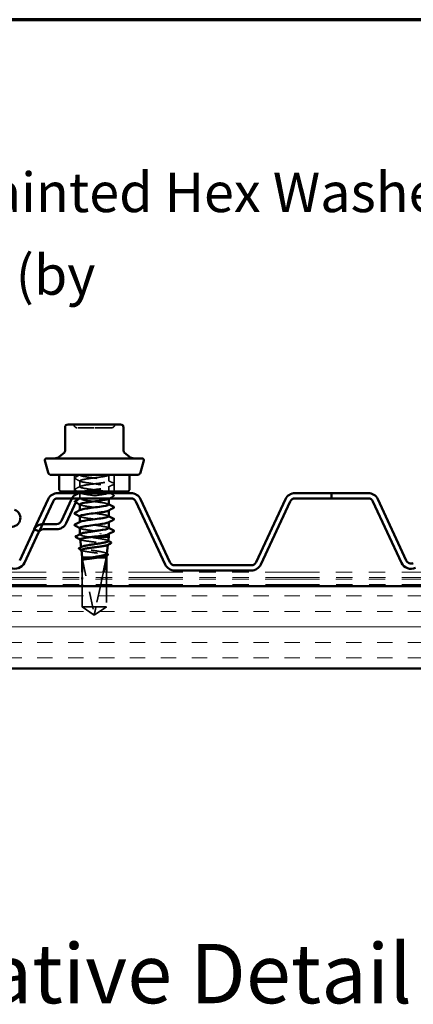
# Model space of a CAD drawing. Units: inches. Extents: x 0.6 to 33.4, y 0.6 to 21.4.
# Drawn here: x 13.4 to 15.8, y 15.4 to 21.4 of the extents above; entities that cross this region are included whole.
import ezdxf

# ---------------------------------------------------------------- set-up
doc = ezdxf.new("R2010")
doc.units = ezdxf.units.IN
doc.header["$LTSCALE"] = 2
doc.header["$MEASUREMENT"] = 0
doc.linetypes.add('DASHED', pattern=[0.2067, 0.1654, -0.0413])
doc.linetypes.add('DOUBLE_DASH_CHAIN', pattern=[1.2403, 0.6614, -0.0827, 0.1654, -0.0827, 0.1654, -0.0827])
for name, color, linetype, lineweight in [('Border (ANSI)', 7, 'Continuous', 70), ('Hatch (ANSI)', 7, 'Continuous', 18), ('Hidden (ANSI)', 7, 'DASHED', 35), ('Symbol (ANSI)', 7, 'Continuous', 25), ('Visible (ANSI)', 7, 'Continuous', 50)]:
    doc.layers.add(name, color=color, linetype=linetype, lineweight=lineweight)
doc.styles.add('Label Text (ANSI)', font='tahoma.ttf')
doc.styles.add('Note Text (ANSI)', font='tahoma.ttf')
doc.dimstyles.new('Default (ANSI)$7', dxfattribs={"dimscale": 2, "dimtxt": 0.12, "dimasz": 0.098425, "dimexe": 0.125, "dimexo": 0.0625, "dimgap": 0.031496, "dimtad": 0, "dimtih": 1, "dimtoh": 1, "dimrnd": 1e-08, "dimzin": 4, "dimdsep": 46, "dimtxsty": 'Note Text (ANSI)', "dimcen": 0.09, "dimdle": 0.393701, "dimclrd": 256, "dimclre": 256, "dimclrt": 256, "dimadec": 0, "dimazin": 1, "dimtfac": 1, "dimtofl": 0, "dimtmove": 0, "dimatfit": 3, "dimfxl": 1, "dimtolj": 1, "dimtzin": 4, "dimlwd": -1, "dimlwe": -1, "dimarcsym": 0})

# ---------------------------------------------------------------- blocks, each defined once
blk = doc.blocks.new('Borders ATAS A Border')
at = {"layer": 'Border (ANSI)'}
blk.add_line((16.7, 10.7), (0.3, 10.7), dxfattribs=at)

msp = doc.modelspace()

# ---------------------------------------------------------------- hatches: boundary and pattern name
at = {"layer": 'Hatch (ANSI)', "true_color": 0x804000}
h = msp.add_hatch(dxfattribs=at)
h.set_pattern_fill('INSUL', color=36, scale=0.75, style=0)
h.paths.add_polyline_path([(18.52839, 17.46678), (7.36019, 17.46678), (7.36019, 17.96678), (18.52839, 17.96678)])

# ---------------------------------------------------------------- linework, layer by layer
at = {"layer": 'Hidden (ANSI)', "ltscale": 0.095135}
for p, q in [((13.72641, 18.64028), (13.72641, 18.54028)), ((13.96741, 18.64028), (13.96741, 18.54028))]:
    msp.add_line(p, q, dxfattribs=at)
at = {"layer": 'Hidden (ANSI)', "ltscale": 0.000580249}
msp.add_line((13.75941, 18.64028), (13.75941, 18.63956), dxfattribs=at)
at = {"layer": 'Hidden (ANSI)', "ltscale": 0.034593}
for p, q in [((13.93441, 18.64028), (13.93441, 18.60385)), ((13.75941, 18.60456), (13.75941, 18.56813))]:
    msp.add_line(p, q, dxfattribs=at)
at = {"layer": 'Hidden (ANSI)', "ltscale": 0.02711}
msp.add_line((13.93441, 18.56885), (13.93441, 18.54028), dxfattribs=at)
at = {"layer": 'Hidden (ANSI)', "ltscale": 0.031872}
msp.add_line((13.75941, 18.53028), (13.75941, 18.49671), dxfattribs=at)
at = {"layer": 'Hidden (ANSI)', "ltscale": 0.00122}
for p, q in [((13.93441, 18.49742), (13.93441, 18.49603)), ((13.75941, 18.42666), (13.75941, 18.42528)), ((13.93441, 18.42599), (13.93441, 18.4246)), ((13.75941, 18.35523), (13.75941, 18.35385)), ((13.93441, 18.35456), (13.93441, 18.35318)), ((13.93441, 18.28313), (13.93441, 18.28175))]:
    msp.add_line(p, q, dxfattribs=at)
at = {"layer": 'Hidden (ANSI)', "ltscale": 0.001631}
msp.add_line((13.75941, 18.28104), (13.75941, 18.27923), dxfattribs=at)
at = {"layer": 'Hidden (ANSI)', "ltscale": 0.037224}
msp.add_line((13.80474, 18.26528), (13.8421, 18.26528), dxfattribs=at)
at = {"layer": 'Hidden (ANSI)', "ltscale": 0.000994336}
msp.add_line((13.92893, 18.21629), (13.92906, 18.21744), dxfattribs=at)
at = {"layer": 'Hidden (ANSI)', "ltscale": 0.001679}
msp.add_line((13.76662, 18.2009), (13.76642, 18.20276), dxfattribs=at)
at = {"layer": 'Hidden (ANSI)', "ltscale": 0.001096}
msp.add_line((13.92169, 18.15165), (13.92183, 18.1529), dxfattribs=at)
at = {"layer": 'Hidden (ANSI)', "ltscale": 0.281246}
msp.add_line((13.77358, 18.13528), (13.77358, 17.83985), dxfattribs=at)
at = {"layer": 'Hidden (ANSI)', "ltscale": 0.327486}
msp.add_line((13.77358, 18.13528), (13.84577, 17.79896), dxfattribs=at)
at = {"layer": 'Hidden (ANSI)', "ltscale": 0.037757}
msp.add_line((13.83241, 18.14028), (13.87157, 18.14028), dxfattribs=at)
at = {"layer": 'Hidden (ANSI)', "ltscale": 0.030375}
for p, q in [((13.77341, 18.05078), (13.77341, 18.01878)), ((13.92024, 18.05078), (13.92024, 18.01878)), ((13.92041, 18.05078), (13.92041, 18.01878)), ((13.77341, 18.00878), (13.77341, 17.97678)), ((13.92024, 18.00878), (13.92024, 17.97678)), ((13.92041, 18.00878), (13.92041, 17.97678))]:
    msp.add_line(p, q, dxfattribs=at)
at = {"layer": 'Hidden (ANSI)', "ltscale": 0.031747}
msp.add_line((13.90211, 18.05078), (13.89524, 18.01878), dxfattribs=at)
at = {"layer": 'Hidden (ANSI)', "ltscale": 0.120775}
for p, q in [((13.77341, 17.96678), (13.77341, 17.83985)), ((13.92024, 17.96678), (13.92024, 17.83985)), ((13.92041, 17.96678), (13.92041, 17.83985))]:
    msp.add_line(p, q, dxfattribs=at)
at = {"layer": 'Hidden (ANSI)', "ltscale": 0.123898}
msp.add_line((13.88407, 17.96678), (13.85683, 17.83985), dxfattribs=at)
at = {"layer": 'Hidden (ANSI)', "ltscale": 0.031422}
msp.add_line((13.89309, 18.00878), (13.88622, 17.97678), dxfattribs=at)
at = {"layer": 'Hidden (ANSI)', "ltscale": 0.119326}
msp.add_line((13.77341, 17.83985), (13.85683, 17.83985), dxfattribs=at)
at = {"layer": 'Hidden (ANSI)', "ltscale": 0.084332}
for q in [(13.77341, 17.83985), (13.92041, 17.83985)]:
    msp.add_line((13.84691, 17.79028), q, dxfattribs=at)
at = {"layer": 'Hidden (ANSI)', "ltscale": 0.095613}
msp.add_line((13.85683, 17.83985), (13.92024, 17.83985), dxfattribs=at)
at = {"layer": 'Hidden (ANSI)', "ltscale": 0.004665}
msp.add_line((13.92024, 17.83985), (13.92041, 17.83985), dxfattribs=at)
at = {"layer": 'Hidden (ANSI)', "ltscale": 0.018932}
for centre, start, end in [((13.70931, 18.92828), 26.3878, 90), ((13.74156, 18.94428), 206.3878, 270), ((13.95227, 18.94428), 270, 333.6122), ((13.98452, 18.92828), 90, 153.6122)]:
    msp.add_arc(centre, 0.018, start, end, dxfattribs=at)
at = {"layer": 'Hidden (ANSI)', "ltscale": 0.008657}
msp.add_arc((13.85066, 17.80001), 0.005, 192.114615, 297.480434, dxfattribs=at)
at = {"layer": 'Hidden (ANSI)', "ltscale": 0.157594}
msp.add_open_spline([(13.847, 18.92628), (13.83216, 18.92628), (13.81716, 18.92628), (13.78707, 18.92628), (13.77235, 18.92628), (13.75178, 18.92628), (13.7453, 18.92628), (13.74196, 18.92628), (13.74156, 18.92628), (13.74156, 18.92628)], degree=3, knots=[-0.83564392, -0.83564392, -0.83564392, -0.83564392, -0.7228785, -0.7228785, -0.58435367, -0.58435367, -0.45806676, -0.45806676, -0.41771564, -0.41771564, -0.41771564, -0.41771564], dxfattribs=at)
at = {"layer": 'Hidden (ANSI)', "ltscale": 0.15748}
msp.add_open_spline([(13.95224, 18.92628), (13.95225, 18.92628), (13.95132, 18.92628), (13.94524, 18.92628), (13.93638, 18.92628), (13.91263, 18.92628), (13.89822, 18.92628), (13.87124, 18.92628), (13.85904, 18.92628), (13.847, 18.92628)], degree=3, knots=[0.41815293, 0.41815293, 0.41815293, 0.41815293, 0.47998326, 0.47998326, 0.61751594, 0.61751594, 0.74414261, 0.74414261, 0.83564392, 0.83564392, 0.83564392, 0.83564392], dxfattribs=at)
at = {"layer": 'Hidden (ANSI)', "ltscale": 0.041609}
for points in [[(13.72941, 18.61912), (13.72801, 18.61985), (13.72697, 18.62069), (13.72686, 18.62331), (13.72795, 18.62424), (13.72941, 18.62501)], [(13.96442, 18.58929), (13.96582, 18.58856), (13.96686, 18.58772), (13.96697, 18.5851), (13.96588, 18.58417), (13.96442, 18.5834)], [(13.72941, 18.54769), (13.72801, 18.54842), (13.72697, 18.54927), (13.72686, 18.55188), (13.72795, 18.55281), (13.72941, 18.55358)], [(13.96442, 18.51787), (13.96582, 18.51713), (13.96686, 18.51629), (13.96697, 18.51367), (13.96588, 18.51274), (13.96442, 18.51197)], [(13.72941, 18.47626), (13.72801, 18.477), (13.72697, 18.47784), (13.72686, 18.48045), (13.72795, 18.48138), (13.72941, 18.48215)]]:
    msp.add_open_spline(points, degree=3, knots=[0, 0, 0, 0, 0.05425934, 0.05425934, 0.11103282, 0.11103282, 0.11103282, 0.11103282], dxfattribs=at)
at = {"layer": 'Hidden (ANSI)', "ltscale": 0.030903}
msp.add_open_spline([(13.72941, 18.62501), (13.739, 18.63008), (13.74859, 18.63516), (13.75816, 18.64028)], degree=3, dxfattribs=at)
at = {"layer": 'Hidden (ANSI)', "ltscale": 1.010362}
msp.add_open_spline([(13.93403, 18.53242), (13.93406, 18.53445), (13.93012, 18.53648), (13.92213, 18.53852), (13.90503, 18.54286), (13.87034, 18.54721), (13.8371, 18.55155), (13.80386, 18.5559), (13.77388, 18.56025), (13.76363, 18.56459), (13.75337, 18.56894), (13.7634, 18.57328), (13.7882, 18.57763), (13.813, 18.58197), (13.85123, 18.58632), (13.88189, 18.59067), (13.91255, 18.59501), (13.93398, 18.59936), (13.93441, 18.6037), (13.93483, 18.60805), (13.91424, 18.61239), (13.88393, 18.61674), (13.85362, 18.62109), (13.81524, 18.62543), (13.78988, 18.62978), (13.76945, 18.63328), (13.75789, 18.63678), (13.75959, 18.64028)], degree=3, knots=[-12.5663706, -12.5663706, -12.5663706, -12.5663706, -12.0300221, -12.0300221, -12.0300221, -10.8832142, -10.8832142, -10.8832142, -9.7364063, -9.7364063, -9.7364063, -8.5895985, -8.5895985, -8.5895985, -7.4427906, -7.4427906, -7.4427906, -6.2959828, -6.2959828, -6.2959828, -5.1491749, -5.1491749, -5.1491749, -4.002367, -4.002367, -4.002367, -3.0787608, -3.0787608, -3.0787608, -3.0787608], dxfattribs=at)
at = {"layer": 'Hidden (ANSI)', "ltscale": 0.936667}
msp.add_open_spline([(13.93441, 18.64028), (13.93441, 18.63593), (13.9134, 18.63159), (13.88291, 18.62724), (13.85242, 18.62289), (13.81412, 18.61855), (13.78903, 18.6142), (13.76395, 18.60986), (13.75344, 18.60551), (13.76329, 18.60117), (13.77314, 18.59682), (13.8028, 18.59247), (13.83599, 18.58813), (13.86918, 18.58378), (13.90409, 18.57944), (13.92155, 18.57509), (13.93901, 18.57075), (13.93807, 18.5664), (13.91925, 18.56205), (13.90042, 18.55771), (13.86474, 18.55336), (13.83179, 18.54902), (13.80971, 18.5461), (13.78965, 18.54319), (13.77634, 18.54028)], degree=3, knots=[0, 0, 0, 0, 1.1468079, 1.1468079, 1.1468079, 2.2936157, 2.2936157, 2.2936157, 3.4404236, 3.4404236, 3.4404236, 4.5872315, 4.5872315, 4.5872315, 5.7340393, 5.7340393, 5.7340393, 6.8808472, 6.8808472, 6.8808472, 8.027655, 8.027655, 8.027655, 8.7964594, 8.7964594, 8.7964594, 8.7964594], dxfattribs=at)
at = {"layer": 'Hidden (ANSI)', "ltscale": 0.005523}
msp.add_open_spline([(13.93701, 18.64028), (13.93527, 18.63935), (13.93354, 18.63842), (13.9318, 18.63749)], degree=3, dxfattribs=at)
at = {"layer": 'Hidden (ANSI)', "ltscale": 0.035082}
for points in [[(13.76203, 18.60178), (13.75117, 18.60759), (13.74029, 18.61336), (13.72941, 18.61912)], [(13.72941, 18.55358), (13.74029, 18.55933), (13.75117, 18.5651), (13.76203, 18.57092)], [(13.9318, 18.60663), (13.94266, 18.60082), (13.95353, 18.59505), (13.96442, 18.58929)], [(13.96442, 18.5834), (13.95353, 18.57765), (13.94266, 18.57188), (13.9318, 18.56606)]]:
    msp.add_open_spline(points, degree=3, dxfattribs=at)
at = {"layer": 'Hidden (ANSI)', "ltscale": 0.014984}
msp.add_open_spline([(13.7434, 18.54028), (13.73874, 18.54275), (13.73407, 18.54522), (13.72941, 18.54769)], degree=3, dxfattribs=at)
at = {"layer": 'Hidden (ANSI)', "ltscale": 0.510875}
msp.add_open_spline([(13.9344, 18.46099), (13.93424, 18.4651), (13.91573, 18.46922), (13.88773, 18.47333), (13.85814, 18.47768), (13.81955, 18.48202), (13.79316, 18.48637), (13.76677, 18.49071), (13.754, 18.49506), (13.76187, 18.49941), (13.76974, 18.50375), (13.79782, 18.5081), (13.83069, 18.51244), (13.86356, 18.51679), (13.89944, 18.52113), (13.91861, 18.52548), (13.92566, 18.52708), (13.93032, 18.52868), (13.93253, 18.53028)], degree=3, knots=[-18.8495559, -18.8495559, -18.8495559, -18.8495559, -17.7640614, -17.7640614, -17.7640614, -16.6172535, -16.6172535, -16.6172535, -15.4704457, -15.4704457, -15.4704457, -14.3236378, -14.3236378, -14.3236378, -13.1768299, -13.1768299, -13.1768299, -12.7548662, -12.7548662, -12.7548662, -12.7548662], dxfattribs=at)
at = {"layer": 'Hidden (ANSI)', "ltscale": 0.002721}
for points in [[(13.76203, 18.53035), (13.76115, 18.53082), (13.76028, 18.53128), (13.75941, 18.53175)], [(13.9318, 18.5352), (13.93267, 18.53474), (13.93354, 18.53427), (13.93441, 18.53381)], [(13.76203, 18.45892), (13.76115, 18.45939), (13.76028, 18.45985), (13.75941, 18.46032)], [(13.9318, 18.46378), (13.93267, 18.46331), (13.93354, 18.46284), (13.93441, 18.46238)], [(13.76203, 18.38749), (13.76115, 18.38796), (13.76028, 18.38842), (13.75941, 18.38889)], [(13.9318, 18.39235), (13.93267, 18.39188), (13.93354, 18.39141), (13.93441, 18.39095)], [(13.76203, 18.31606), (13.76115, 18.31653), (13.76028, 18.317), (13.75941, 18.31746)], [(13.9318, 18.32092), (13.93267, 18.32045), (13.93354, 18.31999), (13.93441, 18.31952)]]:
    msp.add_open_spline(points, degree=3, dxfattribs=at)
at = {"layer": 'Hidden (ANSI)', "ltscale": 0.283841}
for points, knots in [([(13.75959, 18.53313), (13.75988, 18.52974), (13.77186, 18.52634), (13.79228, 18.52294), (13.81841, 18.5186), (13.85695, 18.51425), (13.88674, 18.50991), (13.91652, 18.50556), (13.93593, 18.50121), (13.93431, 18.49687), (13.93403, 18.49612), (13.93314, 18.49538), (13.9317, 18.49463)], [9.424778, 9.424778, 9.424778, 9.424778, 10.3212708, 10.3212708, 10.3212708, 11.4680786, 11.4680786, 11.4680786, 12.6148865, 12.6148865, 12.6148865, 12.8113096, 12.8113096, 12.8113096, 12.8113096]), ([(13.75954, 18.39028), (13.75984, 18.3867), (13.77332, 18.38311), (13.79566, 18.37953), (13.82277, 18.37519), (13.86146, 18.37084), (13.89047, 18.3665), (13.91948, 18.36215), (13.93724, 18.3578), (13.934, 18.35346), (13.93358, 18.3529), (13.93282, 18.35234), (13.93174, 18.35178)], [21.9911486, 21.9911486, 21.9911486, 21.9911486, 22.9361573, 22.9361573, 22.9361573, 24.0829651, 24.0829651, 24.0829651, 25.229773, 25.229773, 25.229773, 25.3776802, 25.3776802, 25.3776802, 25.3776802])]:
    msp.add_open_spline(points, degree=3, knots=knots, dxfattribs=at)
at = {"layer": 'Hidden (ANSI)', "ltscale": 0.027727}
msp.add_open_spline([(13.96442, 18.51197), (13.95581, 18.50742), (13.9472, 18.50286), (13.93861, 18.49828)], degree=3, dxfattribs=at)
at = {"layer": 'Hidden (ANSI)', "ltscale": 0.025125}
msp.add_open_spline([(13.94102, 18.53028), (13.94881, 18.52612), (13.95662, 18.52199), (13.96442, 18.51787)], degree=3, dxfattribs=at)
at = {"layer": 'Hidden (ANSI)', "ltscale": 0.018102}
msp.add_open_spline([(13.72941, 18.48215), (13.73504, 18.48513), (13.74067, 18.48811), (13.74629, 18.4911)], degree=3, dxfattribs=at)
at = {"layer": 'Hidden (ANSI)', "ltscale": 0.005459}
msp.add_open_spline([(13.73457, 18.47353), (13.73285, 18.47444), (13.73113, 18.47535), (13.72941, 18.47626)], degree=3, dxfattribs=at)
at = {"layer": 'Hidden (ANSI)', "ltscale": 0.005159}
msp.add_open_spline([(13.75716, 18.49688), (13.75878, 18.49775), (13.7604, 18.49862), (13.76203, 18.49949)], degree=3, dxfattribs=at)
at = {"layer": 'Hidden (ANSI)', "ltscale": 0.283835}
msp.add_open_spline([(13.75968, 18.46171), (13.75958, 18.46039), (13.76119, 18.45907), (13.76464, 18.45776), (13.77602, 18.45341), (13.80686, 18.44906), (13.84021, 18.44472), (13.87356, 18.44037), (13.90762, 18.43603), (13.92368, 18.43168), (13.93411, 18.42886), (13.93657, 18.42603), (13.93148, 18.42321)], degree=3, knots=[15.7079633, 15.7079633, 15.7079633, 15.7079633, 16.0553101, 16.0553101, 16.0553101, 17.2021179, 17.2021179, 17.2021179, 18.3489258, 18.3489258, 18.3489258, 19.0944949, 19.0944949, 19.0944949, 19.0944949], dxfattribs=at)
at = {"layer": 'Hidden (ANSI)', "ltscale": 0.28383}
msp.add_open_spline([(13.93405, 18.38956), (13.93411, 18.39141), (13.93088, 18.39326), (13.92421, 18.39511), (13.90853, 18.39945), (13.87471, 18.4038), (13.84133, 18.40815), (13.80795, 18.41249), (13.77681, 18.41684), (13.76503, 18.42118), (13.75881, 18.42348), (13.75815, 18.42577), (13.7624, 18.42806)], degree=3, knots=[-25.1327412, -25.1327412, -25.1327412, -25.1327412, -24.6449086, -24.6449086, -24.6449086, -23.4981007, -23.4981007, -23.4981007, -22.3512928, -22.3512928, -22.3512928, -21.7462096, -21.7462096, -21.7462096, -21.7462096], dxfattribs=at)
at = {"layer": 'Hidden (ANSI)', "ltscale": 0.283837}
msp.add_open_spline([(13.93437, 18.31813), (13.93413, 18.32206), (13.91747, 18.32599), (13.89144, 18.32992), (13.86264, 18.33427), (13.82393, 18.33861), (13.79657, 18.34296), (13.76921, 18.34731), (13.75469, 18.35165), (13.76097, 18.356), (13.76128, 18.35621), (13.76163, 18.35642), (13.76204, 18.35663)], degree=3, knots=[-31.4159265, -31.4159265, -31.4159265, -31.4159265, -30.3789479, -30.3789479, -30.3789479, -29.23214, -29.23214, -29.23214, -28.0853321, -28.0853321, -28.0853321, -28.0293949, -28.0293949, -28.0293949, -28.0293949], dxfattribs=at)
at = {"layer": 'Hidden (ANSI)', "ltscale": 0.113437}
msp.add_open_spline([(13.80474, 18.26528), (13.79464, 18.267), (13.78575, 18.2687), (13.77136, 18.27214), (13.76602, 18.27384), (13.75964, 18.27728), (13.75867, 18.27899), (13.76053, 18.28143), (13.76148, 18.28216), (13.76281, 18.28288)], degree=3, knots=[0, 0, 0, 0, 0.08876185, 0.08876185, 0.1775237, 0.1775237, 0.26628554, 0.26628554, 0.30377569, 0.30377569, 0.30377569, 0.30377569], dxfattribs=at)
at = {"layer": 'Hidden (ANSI)', "ltscale": 0.283832}
msp.add_open_spline([(13.75973, 18.31885), (13.75963, 18.31735), (13.76173, 18.31585), (13.76618, 18.31435), (13.77908, 18.31), (13.81102, 18.30566), (13.84445, 18.30131), (13.87789, 18.29696), (13.91101, 18.29262), (13.92562, 18.28827), (13.9345, 18.28563), (13.93626, 18.28299), (13.93145, 18.28035)], degree=3, knots=[28.2743339, 28.2743339, 28.2743339, 28.2743339, 28.6701966, 28.6701966, 28.6701966, 29.8170044, 29.8170044, 29.8170044, 30.9638123, 30.9638123, 30.9638123, 31.6608655, 31.6608655, 31.6608655, 31.6608655], dxfattribs=at)
at = {"layer": 'Hidden (ANSI)', "ltscale": 0.171635}
msp.add_open_spline([(13.93155, 18.23968), (13.93165, 18.24059), (13.93105, 18.24151), (13.92747, 18.24405), (13.92302, 18.24566), (13.91033, 18.24891), (13.90218, 18.25052), (13.88322, 18.25376), (13.87258, 18.25537), (13.85185, 18.25838), (13.84205, 18.25975), (13.82275, 18.26252), (13.81339, 18.2639), (13.80474, 18.26528)], degree=3, knots=[1.6398566, 1.6398566, 1.6398566, 1.6398566, 1.68827542, 1.68827542, 1.77433511, 1.77433511, 1.86090998, 1.86090998, 1.94800004, 1.94800004, 2.0226764, 2.0226764, 2.09773783, 2.09773783, 2.09773783, 2.09773783], dxfattribs=at)
at = {"layer": 'Hidden (ANSI)', "ltscale": 0.270558}
msp.add_open_spline([(13.76116, 18.24971), (13.76118, 18.24953), (13.76124, 18.24935), (13.76207, 18.24782), (13.765, 18.24649), (13.77489, 18.2438), (13.78174, 18.24246), (13.79845, 18.23977), (13.80814, 18.23843), (13.82909, 18.23574), (13.84013, 18.2344), (13.86209, 18.23171), (13.8728, 18.23038), (13.89245, 18.22768), (13.90121, 18.22635), (13.91561, 18.22365), (13.92111, 18.22232), (13.92812, 18.21962), (13.92958, 18.21829), (13.9286, 18.21634), (13.92788, 18.21574), (13.92676, 18.21514)], degree=3, knots=[0.33706137, 0.33706137, 0.33706137, 0.33706137, 0.34859145, 0.34859145, 0.43465969, 0.43465969, 0.52029607, 0.52029607, 0.60550056, 0.60550056, 0.69027315, 0.69027315, 0.77461384, 0.77461384, 0.85852262, 0.85852262, 0.94199947, 0.94199947, 1.02504439, 1.02504439, 1.06187215, 1.06187215, 1.06187215, 1.06187215], dxfattribs=at)
at = {"layer": 'Hidden (ANSI)', "ltscale": 0.002144}
msp.add_open_spline([(13.76336, 18.24751), (13.76267, 18.24787), (13.76197, 18.24824), (13.76128, 18.24861)], degree=3, dxfattribs=at)
at = {"layer": 'Hidden (ANSI)', "ltscale": 0.003461}
msp.add_open_spline([(13.92846, 18.24323), (13.92955, 18.24263), (13.93065, 18.24204), (13.93174, 18.24145)], degree=3, dxfattribs=at)
at = {"layer": 'Hidden (ANSI)', "ltscale": 0.259974}
msp.add_open_spline([(13.92286, 18.16212), (13.92295, 18.16296), (13.92252, 18.16379), (13.91971, 18.16626), (13.9159, 18.16788), (13.90481, 18.17113), (13.89761, 18.17274), (13.88074, 18.176), (13.87122, 18.17761), (13.85111, 18.18086), (13.84071, 18.18247), (13.82042, 18.18573), (13.81073, 18.18734), (13.7934, 18.19059), (13.78593, 18.1922), (13.77427, 18.19546), (13.7702, 18.19707), (13.76609, 18.20032), (13.7661, 18.20193), (13.76864, 18.20391), (13.7692, 18.20427), (13.76986, 18.20463)], degree=3, knots=[0.34144261, 0.34144261, 0.34144261, 0.34144261, 0.38137328, 0.38137328, 0.45919227, 0.45919227, 0.53752613, 0.53752613, 0.61637487, 0.61637487, 0.69573855, 0.69573855, 0.77561717, 0.77561717, 0.85601078, 0.85601078, 0.93691939, 0.93691939, 1.01834303, 1.01834303, 1.03638691, 1.03638691, 1.03638691, 1.03638691], dxfattribs=at)
at = {"layer": 'Hidden (ANSI)', "ltscale": 0.249083}
msp.add_open_spline([(13.76839, 18.18517), (13.7684, 18.18501), (13.76845, 18.18484), (13.76916, 18.18334), (13.77181, 18.182), (13.7808, 18.1793), (13.78705, 18.17797), (13.80232, 18.17527), (13.81118, 18.17393), (13.83035, 18.17124), (13.84045, 18.1699), (13.86056, 18.1672), (13.87036, 18.16587), (13.88835, 18.16317), (13.89636, 18.16183), (13.90953, 18.15913), (13.91457, 18.15779), (13.92098, 18.1551), (13.92231, 18.15376), (13.92138, 18.15173), (13.92058, 18.15106), (13.91933, 18.15039)], degree=3, knots=[1.66433501, 1.66433501, 1.66433501, 1.66433501, 1.67385305, 1.67385305, 1.75301019, 1.75301019, 1.83173533, 1.83173533, 1.91002846, 1.91002846, 1.98788957, 1.98788957, 2.06531866, 2.06531866, 2.14231574, 2.14231574, 2.21888079, 2.21888079, 2.29501382, 2.29501382, 2.33292077, 2.33292077, 2.33292077, 2.33292077], dxfattribs=at)
at = {"layer": 'Hidden (ANSI)', "ltscale": 0.002338}
msp.add_open_spline([(13.77078, 18.18277), (13.77002, 18.18317), (13.76927, 18.18357), (13.76852, 18.18397)], degree=3, dxfattribs=at)
at = {"layer": 'Hidden (ANSI)', "ltscale": 0.003814}
msp.add_open_spline([(13.91947, 18.16604), (13.92067, 18.16539), (13.92188, 18.16473), (13.92308, 18.16407)], degree=3, dxfattribs=at)
at = {"layer": 'Hidden (ANSI)', "ltscale": 0.076625}
msp.add_rational_spline([(13.77358, 17.83985), (13.81183, 17.81411), (13.83393, 17.79955), (13.83969, 17.79618), (13.84086, 17.79557)], [1, 1.94592589218, 4.18692091141, 5.70642755821, 6.1074037795], degree=2, knots=[0, 0, 0, 0.0304004, 0.08356066, 0.10911048, 0.10911048, 0.10911048], dxfattribs=at)
at = {"layer": 'Hidden (ANSI)', "ltscale": 0.088835}
msp.add_open_spline([(13.92024, 17.83985), (13.91743, 17.83796), (13.91242, 17.83459), (13.90728, 17.83113), (13.90188, 17.8275), (13.89737, 17.82447), (13.89175, 17.82071), (13.88774, 17.81802), (13.88355, 17.81522), (13.88075, 17.81335), (13.87775, 17.81134), (13.87568, 17.80997), (13.87342, 17.80847), (13.87183, 17.80742), (13.86971, 17.80602), (13.86789, 17.80482), (13.86559, 17.80332), (13.8639, 17.80222), (13.86211, 17.80107), (13.86089, 17.80029), (13.85929, 17.79928), (13.85796, 17.79845), (13.85631, 17.79745), (13.85513, 17.79676), (13.85388, 17.79606), (13.85304, 17.7956), (13.85193, 17.79504), (13.851, 17.79462), (13.8498, 17.79415), (13.8489, 17.79389), (13.84786, 17.79369), (13.84708, 17.79363), (13.8461, 17.79368), (13.8453, 17.7938), (13.84419, 17.7941), (13.84294, 17.79455), (13.84165, 17.79516), (13.84086, 17.79557)], degree=3, knots=[-0.33118354, -0.33118354, -0.33118354, -0.33118354, -0.32945862, -0.32773371, -0.32687125, -0.32428388, -0.32255897, -0.31910914, -0.31738422, -0.31393439, -0.31220948, -0.30875965, -0.30703474, -0.30358491, -0.30185999, -0.29668525, -0.29323542, -0.28633577, -0.28288594, -0.27598628, -0.27253645, -0.26218697, -0.25528731, -0.241488, -0.23458834, -0.22078902, -0.21388937, -0.1931904, -0.17939108, -0.15179245, -0.13799314, -0.11039451, -0.0965952, -0.06899657, -0.05519726, -0.02759863, 0, 0, 0, 0], dxfattribs=at)
at = {"layer": 'Hidden (ANSI)', "ltscale": 0.011666}
msp.add_open_spline([(13.84086, 17.79557), (13.84087, 17.79557), (13.84088, 17.79556), (13.84126, 17.79537), (13.84165, 17.79523), (13.84252, 17.79502), (13.84304, 17.79498), (13.84406, 17.79506), (13.84455, 17.79518), (13.84591, 17.79571), (13.8467, 17.79636), (13.84766, 17.79769), (13.84792, 17.79834), (13.84805, 17.79896)], degree=3, knots=[0.00292271, 0.00292271, 0.00292271, 0.00292271, 0.003026231, 0.003026231, 0.006052463, 0.006052463, 0.010393002, 0.010393002, 0.014733542, 0.014733542, 0.024710126, 0.024710126, 0.032940456, 0.032940456, 0.032940456, 0.032940456], dxfattribs=at)
at = {"layer": 'Hidden (ANSI)', "ltscale": 0.069564}
msp.add_rational_spline([(13.84805, 17.79896), (13.84937, 17.80508), (13.85683, 17.83985)], [1, 1.40098609816, 1], degree=2, dxfattribs=at)
at = {"layer": 'Visible (ANSI)'}
for p, q in [((13.66956, 18.92828), (13.66956, 18.78865)), ((13.76724, 18.94628), (13.68756, 18.94628)), ((13.92659, 18.94628), (13.76724, 18.94628)), ((14.00626, 18.94628), (13.92659, 18.94628)), ((14.02426, 18.92828), (14.02426, 18.78865)), ((13.66313, 18.77487), (13.63585, 18.75197)), ((14.03069, 18.77487), (14.05797, 18.75197)), ((13.5667, 18.6551), (13.54725, 18.72769)), ((13.55691, 18.74028), (14.13691, 18.74028)), ((14.12712, 18.6551), (14.14657, 18.72769)), ((13.58602, 18.64028), (14.1078, 18.64028)), ((13.63441, 18.64028), (13.63441, 18.55028)), ((14.05941, 18.64028), (14.05941, 18.55028)), ((14.04941, 18.54028), (13.64441, 18.54028)), ((13.75941, 18.53313), (13.75941, 18.53028)), ((13.93441, 18.54028), (13.93441, 18.53242)), ((13.75941, 18.46171), (13.75941, 18.42666)), ((13.93441, 18.49603), (13.93441, 18.46099)), ((13.75941, 18.39028), (13.75941, 18.35523)), ((13.93441, 18.4246), (13.93441, 18.38956)), ((13.93441, 18.35318), (13.93441, 18.31813)), ((13.75941, 18.31885), (13.75941, 18.28104)), ((13.8421, 18.26528), (13.93441, 18.26528)), ((13.93155, 18.23968), (13.93441, 18.26528)), ((13.93441, 18.28175), (13.93441, 18.26528)), ((13.76642, 18.20276), (13.76116, 18.24971)), ((13.92286, 18.16212), (13.92893, 18.21629)), ((13.77341, 18.14028), (13.76839, 18.18517)), ((13.92041, 18.14028), (13.92169, 18.15165)), ((13.77341, 18.14028), (13.83241, 18.14028)), ((13.77341, 18.14028), (13.77341, 18.05078)), ((13.87157, 18.14028), (13.92041, 18.14028)), ((13.92024, 18.13528), (13.90211, 18.05078)), ((13.92024, 18.13528), (13.92024, 18.05078)), ((13.92041, 18.14028), (13.92041, 18.05078)), ((13.77341, 18.01878), (13.77341, 18.00878)), ((13.77341, 17.97678), (13.77341, 17.96678)), ((13.88622, 17.97678), (13.88407, 17.96678)), ((13.89524, 18.01878), (13.89309, 18.00878)), ((13.92024, 18.01878), (13.92024, 18.00878)), ((13.92024, 17.97678), (13.92024, 17.96678)), ((13.92041, 18.01878), (13.92041, 18.00878)), ((13.92041, 17.97678), (13.92041, 17.96678))]:
    msp.add_line(p, q, dxfattribs=at)
at = {"layer": 'Visible (ANSI)', "color": 96, "true_color": 0x008000}
for p, q in [((14.06941, 18.53028), (13.62526, 18.53028)), ((14.06941, 18.53028), (13.76649, 18.53028)), ((15.50883, 18.53028), (15.06468, 18.53028)), ((15.28676, 18.53028), (15.06468, 18.53028)), ((15.28676, 18.49828), (15.28676, 18.53028)), ((13.56725, 18.49332), (13.48248, 18.31153)), ((13.51148, 18.298), (13.59626, 18.4798)), ((13.62526, 18.49828), (14.06941, 18.49828)), ((13.70849, 18.49332), (13.6469, 18.36125)), ((13.6759, 18.34773), (13.73749, 18.4798)), ((13.76649, 18.49828), (14.06941, 18.49828)), ((14.09842, 18.4798), (14.27658, 18.09773)), ((14.09842, 18.4798), (14.27658, 18.09773)), ((14.30558, 18.11125), (14.12742, 18.49332)), ((14.30558, 18.11125), (14.12742, 18.49332)), ((15.00667, 18.49332), (14.82851, 18.11125)), ((15.00667, 18.49332), (14.82851, 18.11125)), ((14.85751, 18.09773), (15.03568, 18.4798)), ((14.85751, 18.09773), (15.03568, 18.4798)), ((15.06468, 18.49828), (15.50883, 18.49828)), ((15.06468, 18.49828), (15.28676, 18.49828)), ((15.53783, 18.4798), (15.71109, 18.10825)), ((15.74009, 18.12178), (15.56684, 18.49332)), ((13.6179, 18.34278), (13.53783, 18.34278)), ((13.47982, 18.30582), (13.394, 18.12178)), ((13.423, 18.10825), (13.50882, 18.2923)), ((13.51148, 18.298), (13.48248, 18.31153)), ((13.53783, 18.31078), (13.6179, 18.31078)), ((14.79951, 18.09278), (14.33458, 18.09278)), ((14.79951, 18.09278), (14.33458, 18.09278)), ((14.33458, 18.06078), (14.79951, 18.06078)), ((14.33458, 18.06078), (14.79951, 18.06078))]:
    msp.add_line(p, q, dxfattribs=at)
at = {"layer": 'Visible (ANSI)', "color": 30, "linetype": 'DOUBLE_DASH_CHAIN', "lineweight": 18, "ltscale": 0.24869, "true_color": 0xff8000}
for p, q in [((18.52839, 18.05078), (7.42419, 18.05078)), ((7.42419, 18.01878), (18.52839, 18.01878)), ((18.52839, 18.00878), (7.42419, 18.00878)), ((7.42419, 17.97678), (18.52839, 17.97678))]:
    msp.add_line(p, q, dxfattribs=at)
at = {"layer": 'Visible (ANSI)', "color": 36, "true_color": 0x804000}
for p, q in [((7.36019, 17.96678), (18.52839, 17.96678)), ((18.52839, 17.46678), (7.36019, 17.46678))]:
    msp.add_line(p, q, dxfattribs=at)
at = {"layer": 'Visible (ANSI)'}
for centre, radius, start, end in [((13.68756, 18.92828), 0.018, 90, 180), ((14.00626, 18.92828), 0.018, 0, 90), ((13.60371, 18.79028), 0.05, 270, 310), ((13.65156, 18.78865), 0.018, 310, 0), ((14.04226, 18.78865), 0.018, 180, 230), ((14.09011, 18.79028), 0.05, 230, 270), ((13.55691, 18.73028), 0.01, 90, 195), ((14.13691, 18.73028), 0.01, 345, 90), ((13.58602, 18.66028), 0.02, 195, 270), ((14.1078, 18.66028), 0.02, 270, 345), ((13.64441, 18.55028), 0.01, 180, 270), ((14.04941, 18.55028), 0.01, 270, 0)]:
    msp.add_arc(centre, radius, start, end, dxfattribs=at)
at = {"layer": 'Visible (ANSI)', "color": 96, "true_color": 0x008000}
for centre, radius, start, end in [((13.62526, 18.46628), 0.064, 90, 155), ((13.76649, 18.46628), 0.064, 90, 155), ((14.06941, 18.46628), 0.064, 25, 90), ((14.06941, 18.46628), 0.064, 25, 90), ((15.06468, 18.46628), 0.064, 90, 155), ((15.06468, 18.46628), 0.064, 90, 155), ((15.50883, 18.46628), 0.064, 25, 90), ((13.62526, 18.46628), 0.032, 90, 155), ((13.76649, 18.46628), 0.032, 90, 155), ((14.06941, 18.46628), 0.032, 25, 90), ((14.06941, 18.46628), 0.032, 25, 90), ((15.06468, 18.46628), 0.032, 90, 155), ((15.06468, 18.46628), 0.032, 90, 155), ((15.50883, 18.46628), 0.032, 25, 90), ((13.53783, 18.27878), 0.064, 90, 155), ((13.6179, 18.37478), 0.032, 270, 335), ((13.6179, 18.37478), 0.064, 270, 335), ((13.53783, 18.27878), 0.032, 90, 155), ((13.365, 18.1353), 0.064, 245, 335), ((14.33458, 18.12478), 0.064, 205, 270), ((14.33458, 18.12478), 0.064, 205, 270), ((14.33458, 18.12478), 0.032, 205, 270), ((14.33458, 18.12478), 0.032, 205, 270), ((14.79951, 18.12478), 0.032, 270, 335), ((14.79951, 18.12478), 0.032, 270, 335), ((14.79951, 18.12478), 0.064, 270, 335), ((14.79951, 18.12478), 0.064, 270, 335), ((15.76909, 18.1353), 0.064, 205, 295), ((15.76909, 18.1353), 0.032, 205, 295)]:
    msp.add_arc(centre, radius, start, end, dxfattribs=at)
at = {"layer": 'Visible (ANSI)', "color": 1, "true_color": 0xff0000}
msp.add_arc((13.34523, 18.37899), 0.053, 250, 70, dxfattribs=at)
at = {"layer": 'Visible (ANSI)'}
msp.add_ellipse((13.88369, 18.28635), major_axis=(0, -0.001), ratio=0.309017, start_param=0.4793439, end_param=2.6622487, dxfattribs=at)
for points in [[(13.75941, 18.53175), (13.75408, 18.5346), (13.74874, 18.53744), (13.7434, 18.54028)], [(13.93253, 18.53028), (13.93352, 18.53099), (13.93402, 18.53171), (13.93403, 18.53242)], [(13.93441, 18.53381), (13.93662, 18.53263), (13.93882, 18.53145), (13.94102, 18.53028)], [(13.75941, 18.46032), (13.75114, 18.46474), (13.74286, 18.46914), (13.73457, 18.47353)], [(13.74629, 18.4911), (13.74992, 18.49302), (13.75354, 18.49495), (13.75716, 18.49688)], [(13.93861, 18.49828), (13.93634, 18.49706), (13.93407, 18.49585), (13.9318, 18.49463)], [(13.93441, 18.46238), (13.9444, 18.45703), (13.95441, 18.45173), (13.96442, 18.44644)], [(13.72941, 18.41072), (13.74029, 18.41648), (13.75117, 18.42225), (13.76203, 18.42806)], [(13.75941, 18.38889), (13.74943, 18.39423), (13.73942, 18.39954), (13.72941, 18.40483)], [(13.96442, 18.44055), (13.95353, 18.43479), (13.94266, 18.42902), (13.9318, 18.42321)], [(13.93441, 18.39095), (13.9444, 18.38561), (13.95441, 18.3803), (13.96442, 18.37501)], [(13.72941, 18.33929), (13.74029, 18.34505), (13.75117, 18.35082), (13.76203, 18.35663)], [(13.75941, 18.31746), (13.74943, 18.3228), (13.73942, 18.32811), (13.72941, 18.3334)], [(13.96442, 18.36912), (13.95353, 18.36336), (13.94266, 18.35759), (13.9318, 18.35178)], [(13.73556, 18.26827), (13.74466, 18.27312), (13.75375, 18.27798), (13.76281, 18.28288)], [(13.87395, 18.26885), (13.86368, 18.26765), (13.85288, 18.26647), (13.8421, 18.26528)], [(13.96442, 18.29769), (13.95353, 18.29193), (13.94266, 18.28616), (13.9318, 18.28035)], [(13.93441, 18.31952), (13.9444, 18.31418), (13.95441, 18.30887), (13.96442, 18.30358)], [(13.76128, 18.24861), (13.75274, 18.25315), (13.74419, 18.25767), (13.73563, 18.26217)], [(13.94775, 18.22628), (13.94075, 18.22258), (13.93375, 18.21887), (13.92676, 18.21514)], [(13.93174, 18.24145), (13.93711, 18.23855), (13.94248, 18.23567), (13.94785, 18.23279)], [(13.75642, 18.19736), (13.76091, 18.19977), (13.76538, 18.20219), (13.76986, 18.20463)], [(13.76852, 18.18397), (13.76453, 18.1861), (13.76054, 18.18822), (13.75655, 18.19034)], [(13.92674, 18.15435), (13.92427, 18.15303), (13.9218, 18.15171), (13.91933, 18.15039)], [(13.92308, 18.16407), (13.92436, 18.16338), (13.92564, 18.16268), (13.92692, 18.16199)]]:
    msp.add_open_spline(points, degree=3, dxfattribs=at)
for points, knots in [([(13.77634, 18.54028), (13.76979, 18.53884), (13.76487, 18.53741), (13.76214, 18.53598), (13.76033, 18.53503), (13.7595, 18.53408), (13.75959, 18.53313)], [8.79645943, 8.79645943, 8.79645943, 8.79645943, 9.1744629, 9.1744629, 9.1744629, 9.42477796, 9.42477796, 9.42477796, 9.42477796]), ([(13.9317, 18.49463), (13.92471, 18.49103), (13.90479, 18.48743), (13.879, 18.48383), (13.84788, 18.47949), (13.8099, 18.47514), (13.78592, 18.47079), (13.7692, 18.46776), (13.75992, 18.46473), (13.75968, 18.46171)], [12.8113096, 12.8113096, 12.8113096, 12.8113096, 13.7616944, 13.7616944, 13.7616944, 14.9085022, 14.9085022, 14.9085022, 15.7079633, 15.7079633, 15.7079633, 15.7079633]), ([(13.7624, 18.42806), (13.7662, 18.43011), (13.77393, 18.43217), (13.78512, 18.43422), (13.8088, 18.43857), (13.84668, 18.44291), (13.87796, 18.44726), (13.90923, 18.4516), (13.9322, 18.45595), (13.93425, 18.46029), (13.93436, 18.46053), (13.93441, 18.46076), (13.9344, 18.46099)], [-21.7462096, -21.7462096, -21.7462096, -21.7462096, -21.204485, -21.204485, -21.204485, -20.0576771, -20.0576771, -20.0576771, -18.9108692, -18.9108692, -18.9108692, -18.8495559, -18.8495559, -18.8495559, -18.8495559]), ([(13.96442, 18.44644), (13.96582, 18.4457), (13.96686, 18.44486), (13.96697, 18.44224), (13.96588, 18.44132), (13.96442, 18.44055)], [0, 0, 0, 0, 0.05425934, 0.05425934, 0.11103282, 0.11103282, 0.11103282, 0.11103282]), ([(13.72941, 18.40483), (13.72801, 18.40557), (13.72697, 18.40641), (13.72686, 18.40902), (13.72795, 18.40995), (13.72941, 18.41072)], [0, 0, 0, 0, 0.05425934, 0.05425934, 0.11103282, 0.11103282, 0.11103282, 0.11103282]), ([(13.93148, 18.42321), (13.92875, 18.42169), (13.92382, 18.42017), (13.91677, 18.41864), (13.89663, 18.4143), (13.86026, 18.40995), (13.82763, 18.40561), (13.79501, 18.40126), (13.76789, 18.39692), (13.76119, 18.39257), (13.76001, 18.39181), (13.75947, 18.39104), (13.75954, 18.39028)], [19.0944949, 19.0944949, 19.0944949, 19.0944949, 19.4957337, 19.4957337, 19.4957337, 20.6425415, 20.6425415, 20.6425415, 21.7893494, 21.7893494, 21.7893494, 21.9911486, 21.9911486, 21.9911486, 21.9911486]), ([(13.76204, 18.35663), (13.76988, 18.36077), (13.7956, 18.3649), (13.82654, 18.36903), (13.85907, 18.37338), (13.89561, 18.37773), (13.91609, 18.38207), (13.92786, 18.38457), (13.93396, 18.38707), (13.93405, 18.38956)], [-28.0293949, -28.0293949, -28.0293949, -28.0293949, -26.9385243, -26.9385243, -26.9385243, -25.7917164, -25.7917164, -25.7917164, -25.1327412, -25.1327412, -25.1327412, -25.1327412]), ([(13.72941, 18.3334), (13.72801, 18.33414), (13.72697, 18.33498), (13.72686, 18.3376), (13.72795, 18.33852), (13.72941, 18.33929)], [0, 0, 0, 0, 0.05425934, 0.05425934, 0.11103282, 0.11103282, 0.11103282, 0.11103282]), ([(13.93174, 18.35178), (13.92443, 18.34799), (13.90261, 18.34421), (13.87502, 18.34042), (13.84334, 18.33608), (13.80577, 18.33173), (13.78295, 18.32738), (13.768, 18.32454), (13.75991, 18.32169), (13.75973, 18.31885)], [25.3776802, 25.3776802, 25.3776802, 25.3776802, 26.3765808, 26.3765808, 26.3765808, 27.5233887, 27.5233887, 27.5233887, 28.2743339, 28.2743339, 28.2743339, 28.2743339]), ([(13.96442, 18.37501), (13.96582, 18.37427), (13.96686, 18.37343), (13.96697, 18.37081), (13.96588, 18.36989), (13.96442, 18.36912)], [0, 0, 0, 0, 0.05425934, 0.05425934, 0.11103282, 0.11103282, 0.11103282, 0.11103282]), ([(13.73563, 18.26217), (13.73417, 18.26294), (13.7331, 18.26381), (13.73293, 18.26648), (13.73405, 18.26747), (13.73556, 18.26827)], [0, 0, 0, 0, 0.05406021, 0.05406021, 0.11085592, 0.11085592, 0.11085592, 0.11085592]), ([(13.8421, 18.26528), (13.83068, 18.26393), (13.81953, 18.2626), (13.79908, 18.25991), (13.78997, 18.25857), (13.77503, 18.25588), (13.76932, 18.25455), (13.76256, 18.25203), (13.76103, 18.25087), (13.76116, 18.24971)], [0, 0, 0, 0, 0.08779561, 0.08779561, 0.17515939, 0.17515939, 0.26209135, 0.26209135, 0.33706137, 0.33706137, 0.33706137, 0.33706137]), ([(13.76281, 18.28288), (13.76464, 18.28387), (13.76719, 18.28486), (13.77602, 18.28757), (13.78355, 18.28927), (13.80161, 18.29271), (13.81196, 18.29442), (13.83135, 18.29742), (13.83995, 18.2987), (13.8572, 18.30128), (13.86575, 18.30256), (13.87395, 18.30385)], [0.30377569, 0.30377569, 0.30377569, 0.30377569, 0.35504739, 0.35504739, 0.44380924, 0.44380924, 0.53257109, 0.53257109, 0.59902856, 0.59902856, 0.66548603, 0.66548603, 0.66548603, 0.66548603]), ([(13.87395, 18.30385), (13.90576, 18.30819), (13.93022, 18.31254), (13.93389, 18.31689), (13.93424, 18.3173), (13.9344, 18.31772), (13.93437, 18.31813)], [-32.6725636, -32.6725636, -32.6725636, -32.6725636, -31.5257557, -31.5257557, -31.5257557, -31.4159265, -31.4159265, -31.4159265, -31.4159265]), ([(13.93145, 18.28035), (13.92836, 18.27864), (13.92253, 18.27694), (13.91414, 18.27524), (13.90364, 18.27311), (13.88954, 18.27098), (13.87395, 18.26885)], [31.6608655, 31.6608655, 31.6608655, 31.6608655, 32.1106202, 32.1106202, 32.1106202, 32.6725636, 32.6725636, 32.6725636, 32.6725636]), ([(13.96442, 18.30358), (13.96582, 18.30284), (13.96686, 18.302), (13.96697, 18.29939), (13.96588, 18.29846), (13.96442, 18.29769)], [0, 0, 0, 0, 0.05425934, 0.05425934, 0.11103282, 0.11103282, 0.11103282, 0.11103282]), ([(13.92676, 18.21514), (13.92537, 18.2144), (13.92335, 18.21365), (13.91603, 18.21156), (13.9095, 18.21023), (13.89352, 18.20753), (13.88425, 18.2062), (13.8642, 18.2035), (13.85363, 18.20216), (13.8326, 18.19947), (13.82234, 18.19813), (13.80351, 18.19544), (13.79511, 18.1941), (13.78131, 18.1914), (13.77603, 18.19007), (13.76969, 18.18753), (13.76825, 18.18635), (13.76839, 18.18517)], [1.06187215, 1.06187215, 1.06187215, 1.06187215, 1.10765736, 1.10765736, 1.18983838, 1.18983838, 1.27158744, 1.27158744, 1.35290453, 1.35290453, 1.43378964, 1.43378964, 1.51424277, 1.51424277, 1.59426391, 1.59426391, 1.66433501, 1.66433501, 1.66433501, 1.66433501]), ([(13.76986, 18.20463), (13.77218, 18.20589), (13.77572, 18.20715), (13.78633, 18.21004), (13.79401, 18.21165), (13.81194, 18.2149), (13.82203, 18.21651), (13.84329, 18.21976), (13.85425, 18.22137), (13.8756, 18.22462), (13.88577, 18.22623), (13.90392, 18.22948), (13.91171, 18.23109), (13.92383, 18.23434), (13.92801, 18.23595), (13.93098, 18.23827), (13.93147, 18.23898), (13.93155, 18.23968)], [1.03638691, 1.03638691, 1.03638691, 1.03638691, 1.10028171, 1.10028171, 1.18273547, 1.18273547, 1.26570432, 1.26570432, 1.34918826, 1.34918826, 1.43318734, 1.43318734, 1.51770154, 1.51770154, 1.6027309, 1.6027309, 1.6398566, 1.6398566, 1.6398566, 1.6398566]), ([(13.94785, 18.23279), (13.94924, 18.23205), (13.95024, 18.23126), (13.95088, 18.22854), (13.9496, 18.22725), (13.94775, 18.22628)], [0, 0, 0, 0, 0.04804347, 0.04804347, 0.11068661, 0.11068661, 0.11068661, 0.11068661]), ([(13.75655, 18.19034), (13.75519, 18.19106), (13.75421, 18.19179), (13.75296, 18.19445), (13.75426, 18.1962), (13.75642, 18.19736)], [0, 0, 0, 0, 0.04207236, 0.04207236, 0.1104138, 0.1104138, 0.1104138, 0.1104138]), ([(13.83241, 18.14028), (13.84191, 18.14191), (13.85175, 18.14353), (13.87099, 18.14678), (13.88021, 18.1484), (13.89676, 18.15166), (13.90392, 18.15327), (13.91518, 18.15653), (13.91915, 18.15814), (13.92223, 18.16055), (13.92277, 18.16134), (13.92286, 18.16212)], [0, 0, 0, 0, 0.07524523, 0.07524523, 0.15100513, 0.15100513, 0.22727974, 0.22727974, 0.30406912, 0.30406912, 0.34144261, 0.34144261, 0.34144261, 0.34144261]), ([(13.91933, 18.15039), (13.91808, 18.14972), (13.91636, 18.14904), (13.90991, 18.14702), (13.90393, 18.14569), (13.8893, 18.14298), (13.88079, 18.14164), (13.87157, 18.14028)], [2.33292077, 2.33292077, 2.33292077, 2.33292077, 2.37071483, 2.37071483, 2.44598381, 2.44598381, 2.52114888, 2.52114888, 2.52114888, 2.52114888]), ([(13.92692, 18.16199), (13.92825, 18.16127), (13.92922, 18.16053), (13.93075, 18.15775), (13.92933, 18.15573), (13.92674, 18.15435)], [0, 0, 0, 0, 0.03812934, 0.03812934, 0.11006019, 0.11006019, 0.11006019, 0.11006019]), ([(13.77792, 18.12517), (13.77663, 18.12468), (13.77584, 18.12434), (13.77513, 18.12409), (13.77496, 18.12404), (13.77481, 18.12404), (13.77476, 18.12405), (13.77471, 18.12409), (13.7747, 18.12411), (13.77469, 18.12413), (13.77469, 18.12414), (13.77469, 18.12416), (13.77469, 18.12416), (13.77469, 18.12417), (13.77469, 18.12418), (13.77469, 18.12419), (13.77469, 18.1242), (13.77469, 18.12421), (13.77469, 18.12422), (13.7747, 18.12425), (13.7747, 18.12426), (13.77472, 18.12433), (13.77474, 18.12437), (13.77483, 18.12458), (13.77499, 18.1248), (13.77567, 18.12555), (13.77649, 18.12621), (13.77792, 18.12695)], [0, 0, 0, 0, 0.02878144, 0.02878144, 0.04309826, 0.04309826, 0.04820277, 0.04820277, 0.0503506, 0.0503506, 0.05092736, 0.05092736, 0.05127536, 0.05127536, 0.05156385, 0.05156385, 0.05187831, 0.05187831, 0.05238665, 0.05238665, 0.0535219, 0.0535219, 0.05712507, 0.05712507, 0.07373524, 0.07373524, 0.10812795, 0.10812795, 0.10812795, 0.10812795]), ([(13.77792, 18.12695), (13.78127, 18.12868), (13.78639, 18.13039), (13.79822, 18.13348), (13.80428, 18.13483), (13.81765, 18.13756), (13.82489, 18.13891), (13.83241, 18.14028)], [0, 0, 0, 0, 0.07524033, 0.07524033, 0.13458912, 0.13458912, 0.19393791, 0.19393791, 0.19393791, 0.19393791]), ([(13.87157, 18.14028), (13.86248, 18.13901), (13.85283, 18.13775), (13.83355, 18.13521), (13.8241, 18.13395), (13.80677, 18.13142), (13.79904, 18.13018), (13.78619, 18.12767), (13.7812, 18.12643), (13.77792, 18.12517)], [0, 0, 0, 0, 0.0741968, 0.0741968, 0.14839359, 0.14839359, 0.22163697, 0.22163697, 0.29488036, 0.29488036, 0.29488036, 0.29488036])]:
    msp.add_open_spline(points, degree=3, knots=knots, dxfattribs=at)

# ---------------------------------------------------------------- block references
at = {"xscale": 2, "yscale": 2, "zscale": 2}
msp.add_blockref('Borders ATAS A Border', (0, 0), dxfattribs=at)

# ---------------------------------------------------------------- texts
at = {"layer": 'Symbol (ANSI)', "char_height": 0.24, "attachment_point": 1, "style": 'Note Text (ANSI)'}
for s, insert, width in [('{#14 x 7/8" Painted Hex Washer Head Screw with Washer}', (11.43606, 20.47342), 8.3819127), ('{Support Z (by others)}', (11.77686, 19.97256), 3.1482009)]:
    msp.add_mtext(s, dxfattribs=dict(at, insert=insert, width=width))
at = {"layer": 'Symbol (ANSI)', "insert": (11.8086, 15.32508), "char_height": 0.36, "attachment_point": 7, "style": 'Label Text (ANSI)'}
msp.add_mtext('Alternative Detail', dxfattribs=at)

# ---------------------------------------------------------------- leaders
at = {"layer": 'Symbol (ANSI)', "annotation_type": 0, "has_hookline": 1, "hookline_direction": 0}
for points, text_width in [([(10.56623, 19.18778), (11.17622, 20.35342), (11.37307, 20.35342)], 8.35987), ([(10.14373, 18.41628), (11.51702, 19.85256), (11.71387, 19.85256)], 3.11903)]:
    msp.add_leader(points, dimstyle='Default (ANSI)$7', override={"dimtad": 0}, dxfattribs=dict(at, text_width=text_width))

doc.saveas('drawing.dxf')
